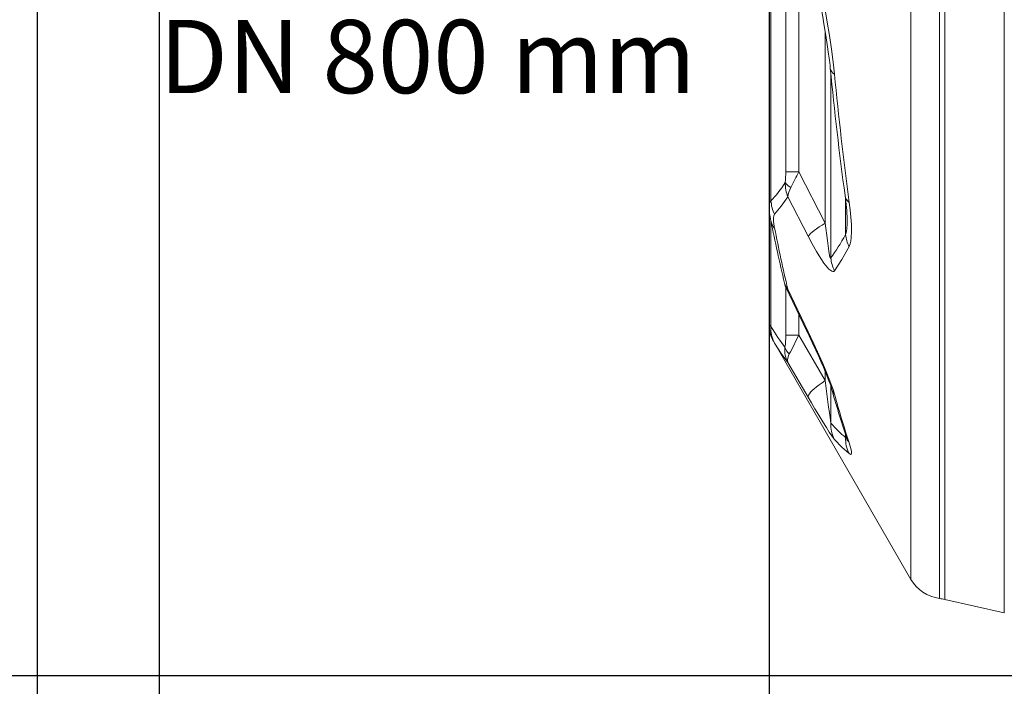
# Model space of a CAD drawing. Units: millimetres. Extents: x 1874 to 16419, y 2912 to 13716.
# Drawn here: x 2739 to 3546, y 4253 to 4800 of the extents above; entities that cross this region are included whole.
import ezdxf

# ---------------------------------------------------------------- set-up
doc = ezdxf.new("R2010")
doc.units = ezdxf.units.MM
doc.layers.add('1', color=7, linetype='Continuous')
for name, color, linetype, lineweight in [('Beton', 253, 'Continuous', 5), ('DIMENSIONS', 240, 'Continuous', 5), ('TEXT', 2, 'Continuous', 5)]:
    doc.layers.add(name, color=color, linetype=linetype, lineweight=lineweight)
doc.styles.add('PDF Arial', font='arial.ttf')
doc.styles.add('SEACAD_Arial', font='arial.ttf')
doc.dimstyles.new('ECO', dxfattribs={"dimtxt": 140, "dimasz": 140, "dimexe": 70, "dimexo": 0, "dimgap": 35, "dimtad": 1, "dimdec": 0, "dimrnd": 10, "dimtxsty": 'SEACAD_Arial', "dimblk1": '_SE_FILLED', "dimblk2": '_SE_FILLED', "dimsah": 1, "dimcen": 70, "dimclrt": 2, "dimadec": 0, "dimazin": 0, "dimtfac": 0.5, "dimtdec": 0, "dimtmove": 0, "dimatfit": 3, "dimfxl": 1, "dimarcsym": 0})

# ---------------------------------------------------------------- blocks, each defined once
blk = doc.blocks.new('ECO-T5000_TOP')
at = {"layer": '1', "linetype": 'Continuous', "lineweight": 15}
for p, q in [((192.83, 808.26), (192.83, -808.21)), ((0, 474.47), (0, -474.47)), ((1.54, 470.68), (1.54, -470.64)), ((13.6, 446.84), (13.6, -446.8)), ((24.25, 446.84), (24.25, -446.8)), ((143.95, 0.02), (143.95, -797.38)), ((139.61, -52.32), (139.61, -796.6)), ((116.32, -780.9), (116.32, -68.11)), ((46.08, -332.65), (46.08, -489.03)), ((50.65, -367.23), (50.65, -517.38)), ((13.6, -446.8), (24.25, -446.8)), ((24.25, -446.8), (46.08, -489.03)), ((31.93, -499.66), (15.36, -467.47)), ((0, -474.47), (0, -572.27)), ((62.69, -469.35), (62.69, -498.33)), ((1.54, -487.5), (1.54, -573.7)), ((13.6, -540.91), (13.6, -580.82)), ((15.36, -543.15), (31.93, -577.97)), ((24.25, -563.4), (24.25, -580.82)), ((13.6, -580.82), (24.25, -580.82)), ((24.25, -580.82), (46.08, -618.03)), ((3.66, -585.77), (116.32, -780.9)), ((31.93, -631.46), (15.36, -603.23)), ((46.08, -610.66), (46.08, -618.03)), ((50.65, -622.66), (50.65, -652.93)), ((62.69, -662.28), (62.69, -664.64)), ((143.95, -797.38), (192.83, -808.21))]:
    blk.add_line(p, q, dxfattribs=at)
at = {"layer": '1', "linetype": 'Continuous', "lineweight": 15, "flags": 128}
for points in [[(38.63, -289.74), (39.97, -297.14), (41.9, -308), (43.68, -318.24), (45.19, -327.14), (46.49, -335.17), (47.62, -342.55), (48.74, -350.34), (49.42, -355.44), (49.94, -359.76), (50.19, -362.19)], [(41.8, -290.94), (44.75, -307.62), (47.58, -324.19), (49.38, -335.27), (51.05, -346.25), (52.52, -357.08), (53.63, -366.86)], [(15.36, -467.47), (9.98, -475.15), (4.51, -481.71)], [(65.67, -471.99), (66.43, -478.16), (67.04, -484.15), (67.46, -489.98), (67.62, -495.47), (67.39, -501.09), (67.07, -503.64), (66.57, -505.9), (65.67, -508.23)], [(4.51, -481.71), (3.92, -482.86), (3.65, -484.59), (3.72, -487.73), (4.24, -491.47), (4.51, -492.96)], [(46.08, -489.03), (43.53, -490.58), (41.15, -492.1), (38.96, -493.58), (37, -495), (35.3, -496.33), (33.87, -497.56), (32.75, -498.68), (31.93, -499.66)], [(46.08, -489.03), (47.76, -503.31), (48.96, -511.82), (49.57, -515.37), (49.9, -516.82), (50.05, -517.35), (50.23, -517.81), (50.32, -517.94), (50.41, -517.99), (50.48, -517.95), (50.56, -517.8), (50.65, -517.38)], [(53.63, -527.98), (53.07, -528.48), (52.35, -528.64), (51.49, -528.42), (50.51, -527.86), (49.08, -526.65), (47.57, -525.03), (45, -521.75), (42.41, -517.97), (38.82, -512.18), (35.32, -506.02), (31.93, -499.66)], [(65.67, -508.23), (59.7, -518.74), (53.63, -527.98)], [(13.99, -541.88), (16.51, -547.24), (30.98, -577.45)], [(0.07, -572.27), (0.05, -572.25), (0.53, -572.72), (1.54, -573.7)], [(31.01, -577.43), (32.83, -581.2), (35.67, -587.21), (38.31, -592.92), (40.77, -598.35), (42.81, -602.99), (44.56, -607.04), (46.07, -610.64), (47.38, -613.85), (48.5, -616.69), (49.36, -618.98), (50.01, -620.76), (50.48, -622.13), (50.8, -623.12), (51, -623.78), (51.02, -623.87)], [(31.01, -577.43), (31.27, -577.72), (31.93, -577.97)], [(31.93, -577.97), (36.59, -587.79), (41.03, -597.5), (43.94, -604.07), (46.68, -610.51), (49.21, -616.72), (51.45, -622.59), (52.44, -625.4), (53.28, -628.01), (53.63, -629.22)], [(4.51, -587.2), (3.94, -586.24), (3.65, -585.75), (3.66, -585.77)], [(15.36, -603.23), (9.91, -595.67), (4.51, -587.2)], [(16.54, -596.19), (15.5, -598.49), (14.99, -601.02), (15.36, -603.21), (15.36, -603.23)], [(46.08, -618.03), (43.53, -619.77), (41.16, -621.49), (38.99, -623.15), (37.07, -624.74), (35.42, -626.22), (34.07, -627.59), (33.03, -628.81), (32.32, -629.88), (31.95, -630.76), (31.93, -631.46)], [(53.63, -666.31), (52.67, -665.1), (51.44, -663.36), (49.35, -660.22), (47.02, -656.54), (44, -651.66), (40.83, -646.44), (37.58, -641.02), (34.77, -636.28), (31.93, -631.46)], [(65.67, -677.84), (59.63, -672.57), (53.63, -666.31)], [(62.69, -664.64), (63.18, -665.13), (63.57, -665.3), (63.65, -665.22)], [(63.42, -664.5), (63.5, -664.74), (63.86, -665.88), (64.1, -666.69), (64.24, -667.18), (64.28, -667.35), (64.28, -667.34)], [(65.67, -669.05), (66.81, -672.8), (67.49, -675.8), (67.61, -676.91), (67.58, -677.74), (67.37, -678.27), (66.98, -678.47), (66.41, -678.33), (65.67, -677.84)]]:
    blk.add_lwpolyline(points, dxfattribs=at)
at = {"layer": '1', "linetype": 'Continuous', "lineweight": 15}
for centre, radius, start, end in [((2976.21, -73.88), 2940.24, 185.6267, 187.67216), ((56.65, -360.98), 6.61, 190.62598, 242.84219), ((3043.55, -77.62), 3003.88, 185.5256, 187.54392), ((-81.35, -447.68), 94.95, 355.12171, 0.53108), ((-252.71, -317.21), 305.78, 332.22261, 334.92651), ((21.53, -450.83), 9.63, 210.74071, 247.39298), ((45.83, -455.94), 32.57, 179.66175, 200.71899), ((33.56, -469), 18.26, 149.46602, 175.19528), ((70.97, -464.97), 8.8, 189.44022, 232.92102), ((-80.31, -488.65), 144.33, 1.06682, 8.86212), ((3.92, -473.73), 3.91, 127.61751, 191.85674), ((59.55, -474), 59.55, 180.51725, 192.56337), ((28.72, -469.26), 27.22, 182.88873, 207.20822), ((1330.46, -221.52), 1355.28, 191.2941, 193.51044), ((13.96, -484.31), 12.81, 191.87051, 222.4818), ((25, -488.1), 39.06, 344.80999, 3.13883), ((1341.85, -230.08), 1362.93, 191.12085, 193.27944), ((88.21, -496.06), 25.62, 185.10301, 208.37953), ((77.28, -515.62), 26.69, 183.7799, 207.59254), ((22.57, -536.15), 10.05, 191.38799, 224.14515), ((24.15, -536.27), 11.57, 191.70508, 208.90211), ((16.26, -540.96), 2.36, 201.91845, 247.65583), ((27, -572.2), 27, 180.13921, 210.15987), ((24.85, -575.63), 23.4, 175.25507, 209.62086), ((-44.64, -582.28), 58.26, 351.78613, 1.4356), ((-260.62, -447.48), 314.54, 331.78484, 334.91661), ((34.52, -593.14), 21.65, 173.2807, 207.77579), ((24.06, -587.53), 11.46, 195.54413, 229.0067), ((1049.94, -504.43), 1010.27, 186.45646, 188.45283), ((66.94, -619.4), 16.54, 195.71746, 216.42801), ((949.93, -371.56), 933.66, 195.68076, 198.28629), ((926.98, -386.89), 906.35, 195.50757, 198.13807), ((75.77, -654.36), 25.17, 176.74239, 208.34841), ((88.78, -665.69), 26.11, 177.6898, 207.72968), ((80.74, -658.76), 18.25, 198.38342, 214.32042), ((144.03, -764.9), 32, 210, 262.07141), ((132, -851.27), 55.2, 77.5, 82.07141)]:
    blk.add_arc(centre, radius, start, end, dxfattribs=at)
for centre, major_axis, start_param, end_param in [((-26.51, 0.02), (0, 484.94), 3.384867, 3.490165), ((10.37, 0.02), (0, 543.92), 3.455141, 3.553811), ((56.7, 0.02), (0, 618.02), 2.760685, 2.842785), ((93.58, 0.02), (0, 677), 2.874308, 2.950398)]:
    blk.add_ellipse(centre, major_axis=major_axis, ratio=0.240101, start_param=start_param, end_param=end_param, dxfattribs=at)
blk = doc.blocks.new('_SE_FILLED')
at = {"color": 0}
blk.add_line((0, 0), (-1, 0), dxfattribs=at)
blk.add_solid([(0, 0), (-1, -0.1665), (-1, 0.1665), (0, 0)], dxfattribs=at)
blk = doc.blocks.new('*D70')
at = {"layer": 'DIMENSIONS', "color": 0, "lineweight": -2, "transparency": 16777216}
for p, q in [((3353.12, 5121.82), (3353.12, 3411.75)), ((6177.12, 5121.82), (6177.12, 3411.75)), ((6037.12, 3481.75), (3493.12, 3481.75))]:
    blk.add_line(p, q, dxfattribs=at)
at = {"layer": 'DIMENSIONS', "color": 0, "lineweight": -2, "transparency": 16777216, "xscale": 140, "yscale": 140, "zscale": 140, "rotation": 180}
blk.add_blockref('_SE_FILLED', (3353.12, 3481.75), dxfattribs=at)
at = {"layer": 'DIMENSIONS', "color": 0, "lineweight": -2, "transparency": 16777216, "xscale": 140, "yscale": 140, "zscale": 140}
blk.add_blockref('_SE_FILLED', (6177.12, 3481.75), dxfattribs=at)
at = {"layer": 'DIMENSIONS', "color": 2, "transparency": 16777216, "insert": (4765.12, 3588.23), "char_height": 140, "attachment_point": 5, "style": 'SEACAD_Arial'}
blk.add_mtext('2825', dxfattribs=at)
blk = doc.blocks.new('*D71')
at = {"layer": 'DIMENSIONS', "color": 0, "lineweight": -2, "transparency": 16777216}
for p, q in [((2853.12, 5121.78), (2853.12, 3391.78)), ((3353.12, 5121.78), (3353.12, 3391.78)), ((3213.12, 3461.78), (2993.12, 3461.78))]:
    blk.add_line(p, q, dxfattribs=at)
at = {"layer": 'DIMENSIONS', "color": 0, "lineweight": -2, "transparency": 16777216, "xscale": 140, "yscale": 140, "zscale": 140, "rotation": 180}
blk.add_blockref('_SE_FILLED', (2853.12, 3461.78), dxfattribs=at)
at = {"layer": 'DIMENSIONS', "color": 0, "lineweight": -2, "transparency": 16777216, "xscale": 140, "yscale": 140, "zscale": 140}
blk.add_blockref('_SE_FILLED', (3353.12, 3461.78), dxfattribs=at)
at = {"layer": 'DIMENSIONS', "color": 2, "transparency": 16777216, "insert": (3103.12, 3568.26), "char_height": 140, "attachment_point": 5, "style": 'SEACAD_Arial'}
blk.add_mtext('500', dxfattribs=at)
blk = doc.blocks.new('*D46')
at = {"layer": 'DIMENSIONS', "color": 0, "lineweight": -2, "transparency": 16777216}
for p, q in [((2753.12, 5121.78), (2753.12, 3391.78)), ((2853.12, 5121.78), (2853.12, 3391.78)), ((2613.12, 3461.78), (2107.46, 3461.78)), ((2853.12, 3461.78), (2753.12, 3461.78)), ((2993.12, 3461.78), (3133.12, 3461.78))]:
    blk.add_line(p, q, dxfattribs=at)
at = {"layer": 'DIMENSIONS', "color": 0, "lineweight": -2, "transparency": 16777216, "xscale": 140, "yscale": 140, "zscale": 140}
blk.add_blockref('_SE_FILLED', (2753.12, 3461.78), dxfattribs=at)
at = {"layer": 'DIMENSIONS', "color": 0, "lineweight": -2, "transparency": 16777216, "xscale": 140, "yscale": 140, "zscale": 140, "rotation": 180}
blk.add_blockref('_SE_FILLED', (2853.12, 3461.78), dxfattribs=at)
at = {"layer": 'DIMENSIONS', "color": 2, "transparency": 16777216, "insert": (2290.29, 3568.26), "char_height": 140, "attachment_point": 5, "style": 'SEACAD_Arial'}
blk.add_mtext('100', dxfattribs=at)
blk = doc.blocks.new('*D72')
at = {"layer": 'DIMENSIONS', "color": 0, "lineweight": -2, "transparency": 16777216}
for p, q in [((4925.12, 5981.89), (2433.12, 5981.89)), ((2503.12, 5841.89), (2503.12, 4401.71)), ((4925.12, 4261.71), (2433.12, 4261.71))]:
    blk.add_line(p, q, dxfattribs=at)
at = {"layer": 'DIMENSIONS', "color": 0, "lineweight": -2, "transparency": 16777216, "xscale": 140, "yscale": 140, "zscale": 140}
for p, rotation in [((2503.12, 5981.89), 90), ((2503.12, 4261.71), 270)]:
    blk.add_blockref('_SE_FILLED', p, dxfattribs=dict(at, rotation=rotation))
at = {"layer": 'DIMENSIONS', "color": 2, "transparency": 16777216, "insert": (2396.64, 5121.8), "char_height": 140, "attachment_point": 5, "rotation": 90, "style": 'SEACAD_Arial'}
blk.add_mtext('1720', dxfattribs=at)
blk = doc.blocks.new('*D47')
at = {"layer": 'DIMENSIONS', "color": 0, "lineweight": -2, "transparency": 16777216}
for p, q in [((2853.12, 5121.49), (2853.12, 3161.75)), ((9259.17, 5121.81), (9259.17, 3161.75)), ((9119.17, 3231.75), (2993.12, 3231.75))]:
    blk.add_line(p, q, dxfattribs=at)
at = {"layer": 'DIMENSIONS', "color": 0, "lineweight": -2, "transparency": 16777216, "xscale": 140, "yscale": 140, "zscale": 140, "rotation": 180}
blk.add_blockref('_SE_FILLED', (2853.12, 3231.75), dxfattribs=at)
at = {"layer": 'DIMENSIONS', "color": 0, "lineweight": -2, "transparency": 16777216, "xscale": 140, "yscale": 140, "zscale": 140}
blk.add_blockref('_SE_FILLED', (9259.17, 3231.75), dxfattribs=at)
at = {"layer": 'DIMENSIONS', "color": 2, "transparency": 16777216, "insert": (6056.15, 3338.23), "char_height": 140, "attachment_point": 5, "style": 'SEACAD_Arial'}
blk.add_mtext('6405', dxfattribs=at)
blk = doc.blocks.new('*D48')
at = {"layer": 'DIMENSIONS', "color": 0, "lineweight": -2, "transparency": 16777216}
for p, q in [((2753.12, 5121.8), (2753.12, 2911.75)), ((9359.17, 5121.82), (9359.17, 2911.75)), ((2893.12, 2981.75), (9219.17, 2981.75))]:
    blk.add_line(p, q, dxfattribs=at)
at = {"layer": 'DIMENSIONS', "color": 0, "lineweight": -2, "transparency": 16777216, "xscale": 140, "yscale": 140, "zscale": 140, "rotation": 180}
blk.add_blockref('_SE_FILLED', (2753.12, 2981.75), dxfattribs=at)
at = {"layer": 'DIMENSIONS', "color": 0, "lineweight": -2, "transparency": 16777216, "xscale": 140, "yscale": 140, "zscale": 140}
blk.add_blockref('_SE_FILLED', (9359.17, 2981.75), dxfattribs=at)
at = {"layer": 'DIMENSIONS', "color": 2, "transparency": 16777216, "insert": (6056.15, 3088.23), "char_height": 140, "attachment_point": 5, "style": 'SEACAD_Arial'}
blk.add_mtext('6605', dxfattribs=at)

msp = doc.modelspace()

# ---------------------------------------------------------------- linework, layer by layer
at = {"layer": 'Beton'}
for points in [[(7638.78, 6511.8), (2753.12, 6511.78), (2753.12, 3731.78), (9359.17, 3731.81), (9359.17, 6511.81)], [(7638.78, 6411.55), (2853.12, 6411.78), (2853.12, 3831.78), (9259.17, 3831.49), (9259.17, 6411.49)]]:
    msp.add_lwpolyline(points, dxfattribs=at)

# ---------------------------------------------------------------- block references
at = {"layer": 'DIMENSIONS'}
msp.add_blockref('ECO-T5000_TOP', (3353.12, 5121.78), dxfattribs=at)

# ---------------------------------------------------------------- texts
at = {"layer": 'TEXT', "insert": (2853.12, 4899.37), "char_height": 60, "attachment_point": 1, "style": 'PDF Arial'}
msp.add_mtext('PE {\\fArial|b0|i0|c204|p34;плоча 10 }mm \\PDN 800 mm', dxfattribs=at)

# ---------------------------------------------------------------- dimensions: what is measured, and where the dimension line sits
at = {"layer": 'DIMENSIONS'}
dim = msp.add_linear_dim(base=(2503.12, 4261.71), p1=(4925.12, 5981.89), p2=(4925.12, 4261.71), angle=90, dimstyle='ECO', dxfattribs=at)
dim.commit()
dim.dimension.update_dxf_attribs({"geometry": '*D72', "text_midpoint": (2396.64, 5121.8)})
for base, p1, p2, picture, middle in [((2753.12, 3461.78), (2853.12, 5121.78), (2753.12, 5121.78), '*D46', (2290.29, 3568.26)), ((9359.17, 2981.75), (2753.12, 5121.8), (9359.17, 5121.82), '*D48', (6056.15, 3088.23)), ((2853.12, 3231.75), (9259.17, 5121.81), (2853.12, 5121.49), '*D47', (6056.15, 3338.23)), ((2853.12, 3461.78), (3353.12, 5121.78), (2853.12, 5121.78), '*D71', (3103.12, 3568.26)), ((3353.12, 3481.75), (6177.12, 5121.82), (3353.12, 5121.82), '*D70', (4765.12, 3588.23))]:
    dim = msp.add_linear_dim(base=base, p1=p1, p2=p2, dimstyle='ECO', override={"dimrnd": 5}, dxfattribs=at)
    dim.commit()
    dim.dimension.update_dxf_attribs({"geometry": picture, "text_midpoint": middle})

doc.saveas('drawing.dxf')
